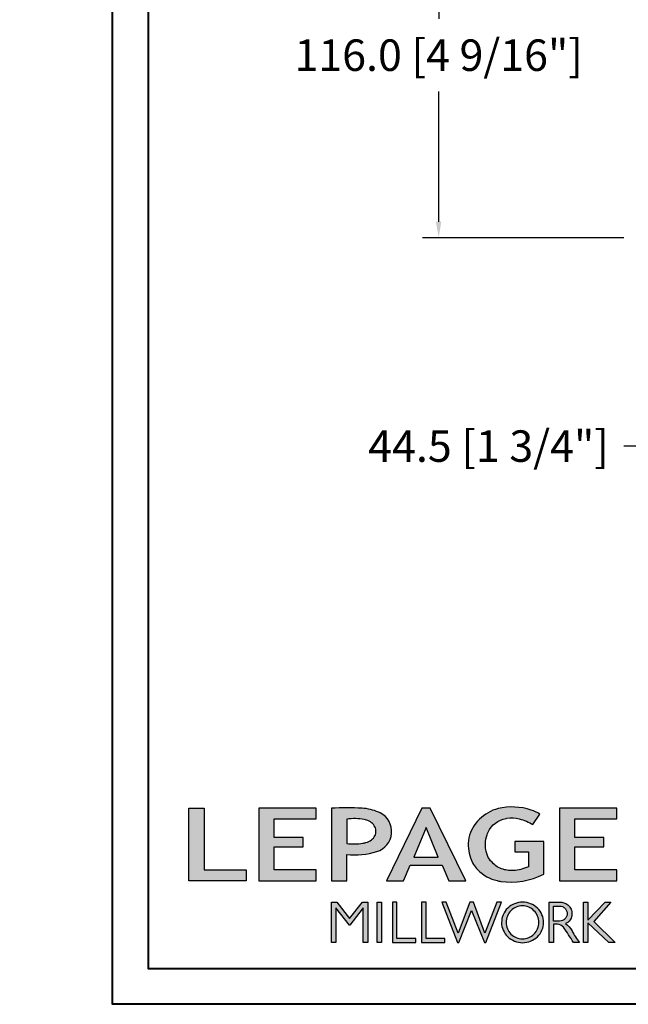
# Model space of a CAD drawing. Units: millimetres. Extents: x -70 to 438, y -79 to 25.
# Drawn here: x 64 to 71, y -79 to -66 of the extents above; entities that cross this region are included whole.
import ezdxf

# ---------------------------------------------------------------- set-up
doc = ezdxf.new("R2010")
doc.units = ezdxf.units.MM
doc.header["$MEASUREMENT"] = 0
doc.header["$PDMODE"] = 3
doc.layers.add('Dimensions', color=7, linetype='Continuous')
doc.layers.add('Text English', color=7, linetype='Continuous')
doc.styles.add('Century-10', font='GOTHIC.TTF', dxfattribs={"height": 0.3937})
doc.styles.get("Standard").update_dxf_attribs({"font": 'arial.ttf', "height": 40})
doc.dimstyles.new('1-1', dxfattribs={"dimtxt": 0.3937, "dimasz": 0.03937, "dimexe": 0.3937, "dimexo": 0.3937, "dimgap": 0.03937, "dimtad": 0, "dimtih": 1, "dimtoh": 1, "dimdec": 1, "dimlfac": 25.4, "dimzin": 0, "dimdsep": 46, "dimtxsty": 'Century-10', "dimcen": 0, "dimadec": 0, "dimazin": 0, "dimtfac": 1, "dimtdec": 1, "dimtofl": 0, "dimtmove": 0, "dimatfit": 3, "dimfxl": 0, "dimfrac": 2, "dimtolj": 1, "dimtzin": 0, "dimarcsym": 0})

# ---------------------------------------------------------------- blocks, each defined once
blk = doc.blocks.new('*D172')
at = {"layer": 'Defpoints', "color": 0, "transparency": 16777216}
for p in [(36.914, -68.816), (49.037, -68.816), (49.037, -71.819)]:
    blk.add_point(p, dxfattribs=at)
at = {"layer": 'Text English', "color": 0, "lineweight": -2, "transparency": 16777216}
for p, q in [((36.914, -69.016), (36.914, -72.019)), ((49.037, -69.016), (49.037, -72.019))]:
    blk.add_line(p, q, dxfattribs=at)
at = {"layer": 'Text English', "color": 0, "lineweight": -3, "transparency": 16777216}
for p, q in [((37.114, -71.819), (41.001, -71.819)), ((48.837, -71.819), (44.949, -71.819))]:
    blk.add_line(p, q, dxfattribs=at)
at = {"layer": 'Text English', "color": 0, "transparency": 16777216}
for points in [[(37.114, -71.785), (37.114, -71.852), (36.914, -71.819)], [(48.837, -71.785), (48.837, -71.852), (49.037, -71.819)]]:
    blk.add_solid(points, dxfattribs=at)
at = {"layer": 'Text English', "color": 0, "transparency": 16777216, "insert": (42.975, -71.819), "char_height": 0.3937, "width": 104.45881, "attachment_point": 5, "style": 'Century-10'}
blk.add_mtext('\\A1;VISIBLE GLASS', dxfattribs=at)
blk = doc.blocks.new('*D185')
at = {"layer": 'Defpoints', "color": 0, "transparency": 16777216}
for p in [(73.32, -68.816), (79.883, -68.809), (79.883, -71.819)]:
    blk.add_point(p, dxfattribs=at)
at = {"layer": 'Text English', "color": 0, "lineweight": -2, "transparency": 16777216}
for p, q in [((73.32, -69.016), (73.32, -72.019)), ((79.883, -69.009), (79.883, -72.019))]:
    blk.add_line(p, q, dxfattribs=at)
at = {"layer": 'Text English', "color": 0, "lineweight": -3, "transparency": 16777216}
for p, q in [((73.52, -71.819), (74.628, -71.819)), ((79.683, -71.819), (78.576, -71.819))]:
    blk.add_line(p, q, dxfattribs=at)
at = {"layer": 'Text English', "color": 0, "transparency": 16777216}
for points in [[(73.52, -71.785), (73.52, -71.852), (73.32, -71.819)], [(79.683, -71.785), (79.683, -71.852), (79.883, -71.819)]]:
    blk.add_solid(points, dxfattribs=at)
at = {"layer": 'Text English', "color": 0, "transparency": 16777216, "insert": (76.602, -71.819), "char_height": 0.3937, "width": 104.45881, "attachment_point": 5, "style": 'Century-10'}
blk.add_mtext('\\A1;VISIBLE GLASS', dxfattribs=at)
blk = doc.blocks.new('*D189')
at = {"layer": 'Defpoints', "color": 0, "transparency": 16777216}
for p in [(71.568, -64.646), (69.055, -69.213), (71.568, -69.213)]:
    blk.add_point(p, dxfattribs=at)
at = {"layer": 'Dimensions', "color": 0, "lineweight": -2, "transparency": 16777216}
for p, q in [((71.368, -64.646), (68.855, -64.646)), ((69.055, -64.846), (69.055, -66.475)), ((69.055, -69.013), (69.055, -67.385)), ((71.368, -69.213), (68.855, -69.213))]:
    blk.add_line(p, q, dxfattribs=at)
at = {"layer": 'Dimensions', "color": 0, "transparency": 16777216}
for points in [[(69.021, -64.846), (69.088, -64.846), (69.055, -64.646)], [(69.021, -69.013), (69.088, -69.013), (69.055, -69.213)]]:
    blk.add_solid(points, dxfattribs=at)
at = {"layer": 'Dimensions', "color": 0, "transparency": 16777216, "insert": (69.055, -66.93), "char_height": 0.3937, "attachment_point": 5, "style": 'Century-10'}
blk.add_mtext('\\A1;116.0 [4 9/16"]', dxfattribs=at)
blk = doc.blocks.new('*D187')
at = {"layer": 'Defpoints', "color": 0, "transparency": 16777216}
for p in [(73.32, -68.816), (71.568, -70.144), (71.568, -71.819)]:
    blk.add_point(p, dxfattribs=at)
at = {"layer": 'Dimensions', "color": 0, "lineweight": -2, "transparency": 16777216}
for p, q in [((73.32, -69.016), (73.32, -72.019)), ((71.568, -70.344), (71.568, -72.019)), ((71.568, -71.819), (71.368, -71.819)), ((73.12, -71.819), (71.768, -71.819))]:
    blk.add_line(p, q, dxfattribs=at)
at = {"layer": 'Dimensions', "color": 0, "transparency": 16777216}
for points in [[(71.768, -71.785), (71.768, -71.852), (71.568, -71.819)], [(73.12, -71.785), (73.12, -71.852), (73.32, -71.819)]]:
    blk.add_solid(points, dxfattribs=at)
at = {"layer": 'Dimensions', "color": 0, "transparency": 16777216, "insert": (69.678, -71.819), "char_height": 0.3937, "attachment_point": 5, "style": 'Century-10'}
blk.add_mtext('\\A1;44.5 [1 3/4"]', dxfattribs=at)
blk = doc.blocks.new('*D184')
at = {"layer": 'Defpoints', "color": 0, "transparency": 16777216}
for p in [(82.266, -68.809), (88.829, -68.816), (82.266, -71.819)]:
    blk.add_point(p, dxfattribs=at)
at = {"layer": 'Text English', "color": 0, "lineweight": -2, "transparency": 16777216}
for p, q in [((82.266, -69.009), (82.266, -72.019)), ((88.829, -69.016), (88.829, -72.019))]:
    blk.add_line(p, q, dxfattribs=at)
at = {"layer": 'Text English', "color": 0, "lineweight": -3, "transparency": 16777216}
for p, q in [((82.466, -71.819), (83.573, -71.819)), ((88.629, -71.819), (87.522, -71.819))]:
    blk.add_line(p, q, dxfattribs=at)
at = {"layer": 'Text English', "color": 0, "transparency": 16777216}
for points in [[(82.466, -71.785), (82.466, -71.852), (82.266, -71.819)], [(88.629, -71.785), (88.629, -71.852), (88.829, -71.819)]]:
    blk.add_solid(points, dxfattribs=at)
at = {"layer": 'Text English', "color": 0, "transparency": 16777216, "insert": (85.547, -71.819), "char_height": 0.3937, "width": 104.45881, "attachment_point": 5, "style": 'Century-10'}
blk.add_mtext('\\A1;VISIBLE GLASS', dxfattribs=at)
blk = doc.blocks.new('*D215')
at = {"layer": 'Defpoints', "color": 0, "transparency": 16777216}
for p in [(112.986, -68.816), (125.109, -68.816), (125.109, -71.819)]:
    blk.add_point(p, dxfattribs=at)
at = {"layer": 'Text English', "color": 0, "lineweight": -2, "transparency": 16777216}
for p, q in [((112.986, -69.016), (112.986, -72.019)), ((125.109, -69.016), (125.109, -72.019))]:
    blk.add_line(p, q, dxfattribs=at)
at = {"layer": 'Text English', "color": 0, "lineweight": -3, "transparency": 16777216}
for p, q in [((113.186, -71.819), (117.073, -71.819)), ((124.909, -71.819), (121.022, -71.819))]:
    blk.add_line(p, q, dxfattribs=at)
at = {"layer": 'Text English', "color": 0, "transparency": 16777216}
for points in [[(113.186, -71.785), (113.186, -71.852), (112.986, -71.819)], [(124.909, -71.785), (124.909, -71.852), (125.109, -71.819)]]:
    blk.add_solid(points, dxfattribs=at)
at = {"layer": 'Text English', "color": 0, "transparency": 16777216, "insert": (119.047, -71.819), "char_height": 0.3937, "width": 104.45881, "attachment_point": 5, "style": 'Century-10'}
blk.add_mtext('\\A1;VISIBLE GLASS', dxfattribs=at)
blk = doc.blocks.new('Logo 2018')
h = blk.add_hatch(color=256)
h.dxf.hatch_style = 1
h.paths.add_polyline_path([(255.2, 159.5), (273.5, 159.5), (273.5, 190.8, 0.100878), (309.1, 194.2, 0.672282), (313.2, 240.1, 0.0175), (311.1, 241, 0.088188), (291.5, 245.7, 0.026721), (255.2, 245.7)])
h.paths.add_polyline_path([(273.4, 232.7, -0.087731), (294.2, 232.2, -0.030178), (296.7, 231.5, -0.089386), (302.9, 228.4, -0.105083), (306.8, 223.6, -0.119001), (308.1, 218.2, -0.119001), (306.8, 212.9, -0.105404), (302.9, 208.1, -0.089385), (296, 205, -0.044827), (292.3, 204.1, -0.061376), (273.4, 203.7)], flags=16)
h = blk.add_hatch(color=256)
h.dxf.hatch_style = 1
h.paths.add_polyline_path([(462.7, 233.6, -0.002912), (463.2, 233.7, -0.101922), (478.3, 233, -0.074889), (494.5, 226.2), (502.6, 238.7, 0.043079), (492.3, 243.5, 0.141968), (453.1, 245.2, 0.071236), (441.2, 240.4, 0.128284), (423.1, 222.5, 0.165135), (417.8, 197.7, 0.051451), (420.3, 186.6, 0.112912), (429, 172.4, 0.145235), (451.9, 159.6, 0.019704), (456.2, 158.8, 0.156295), (507.2, 167.5), (507.2, 206.1), (472.9, 206.1), (472.9, 193.9), (489, 193.9), (489, 176, 0.024193), (484.3, 174.3, -0.127304), (467, 171.7, -0.02827), (460.8, 172.6, -0.137751), (447.7, 179.7, -0.184724), (438.4, 196.6, -0.039198), (438, 203.3, -0.086714), (440.1, 214.2, -0.033136), (441.3, 217.3, -0.247971)])
h = blk.add_hatch(color=256)
h.dxf.hatch_style = 1
h.paths.add_polyline_path([(85.9, 159.5), (153.9, 159.5), (153.9, 172.3), (104.2, 172.3), (104.2, 245.7), (85.9, 245.7)])
h = blk.add_hatch(color=256)
h.dxf.hatch_style = 1
h.paths.add_polyline_path([(168.9, 245.7), (168.9, 159.5), (236.9, 159.5), (236.9, 172.3), (187.2, 172.3), (187.2, 199.8), (221.8, 199.8), (221.8, 211), (187.2, 211), (187.2, 232.9), (236.9, 232.9), (236.9, 245.7)])
h = blk.add_hatch(color=256)
h.dxf.hatch_style = 1
h.paths.add_polyline_path([(320.4, 159.5), (340.6, 159.5), (348.5, 177.9), (386.5, 177.9), (394.4, 159.5), (414.6, 159.5), (372.4, 245.7), (362.6, 245.7)])
h.paths.add_polyline_path([(367.5, 222.7), (381.9, 187.6), (353.1, 187.6)], flags=16)
h = blk.add_hatch(color=256)
h.dxf.hatch_style = 1
h.paths.add_polyline_path([(526, 245.7), (526, 159.5), (594, 159.5), (594, 172.3), (544.2, 172.3), (544.2, 199.8), (578.8, 199.8), (578.8, 211), (544.2, 211), (544.2, 232.9), (594, 232.9), (594, 245.7)])
h = blk.add_hatch(color=256)
h.dxf.hatch_style = 1
h.paths.add_polyline_path([(255.2, 86.1), (260.6, 86.1), (260.6, 127.4), (276.5, 106.7), (277, 106.7), (293, 127.4), (293, 86.1), (298.4, 86.1), (298.4, 134), (292, 134), (276.8, 114.6), (261.6, 134), (255.2, 134)])
h = blk.add_hatch(color=256)
h.dxf.hatch_style = 1
h.paths.add_polyline_path([(309.5, 86.1), (314.5, 86.1), (314.5, 134), (309.5, 134)])
h = blk.add_hatch(color=256)
h.dxf.hatch_style = 1
h.paths.add_polyline_path([(355.4, 86.1), (355.4, 90.9), (332.9, 90.9), (332.9, 134), (327.7, 134), (327.7, 86.1)])
h = blk.add_hatch(color=256)
h.dxf.hatch_style = 1
h.paths.add_polyline_path([(390, 86.1), (390, 90.9), (367.6, 90.9), (367.6, 134), (362.3, 134), (362.3, 86.1)])
h = blk.add_hatch(color=256)
h.dxf.hatch_style = 1
h.paths.add_polyline_path([(421.7, 124.3), (436.8, 86.1), (438.5, 86.1), (457, 134), (451.7, 134), (437.5, 97.2), (423.9, 134), (419.4, 134), (405.8, 97.2), (391.6, 134), (386.3, 134), (404.8, 86.1), (406.6, 86.1)])
h = blk.add_hatch(color=256)
h.dxf.hatch_style = 1
h.paths.add_polyline_path([(491.7, 132.2, 0.095415), (482.2, 134, 0.095415), (472.6, 132.2, 0.097163), (464.5, 127, 0.099743), (459.1, 119.1, 0.101646), (457.2, 110, 0.101646), (459.1, 100.8, 0.099743), (464.5, 92.9, 0.097163), (472.6, 87.7, 0.095415), (482.2, 85.9, 0.095415), (491.7, 87.7, 0.097163), (499.8, 92.9, 0.099743), (505.2, 100.8, 0.101646), (507.1, 110, 0.101646), (505.2, 119.1, 0.099743), (499.8, 127, 0.097163)])
h.paths.add_polyline_path([(495.7, 123.9, -0.097857), (499.9, 117.5, -0.096991), (501.4, 110, -0.096991), (499.9, 102.5, -0.097857), (495.7, 96.1, -0.099108), (489.4, 91.9, -0.10001), (482, 90.4, -0.10001), (474.6, 91.9, -0.099108), (468.3, 96.1, -0.097857), (464.1, 102.5, -0.096991), (462.7, 110, -0.096991), (464.1, 117.5, -0.097857), (468.3, 123.9, -0.099108), (474.6, 128.2, -0.10001), (482, 129.7, -0.10001), (489.4, 128.2, -0.099108)], flags=16)
h = blk.add_hatch(color=256)
h.dxf.hatch_style = 1
h.paths.add_polyline_path([(530.8, 104.2, -0.017367), (542.6, 86.1), (549.8, 86.1, -0.054534), (540.9, 99.8, 0.101611), (533.3, 108.7, 0.207752), (539.7, 115.2, 0.095854), (540.7, 120.4, 0.095854), (539.7, 125.7, 0.097359), (536.8, 130, 0.099567), (532.5, 133, 0.101187), (527.5, 134), (513.6, 134), (513.6, 86.1), (519, 86.1), (519, 107.9), (523.6, 107.9, -0.220357)])
h.paths.add_polyline_path([(526.1, 111.6), (519, 111.6), (519, 129.4), (526.1, 129.4, -0.095348), (529.6, 128.7, -0.097133), (532.5, 126.8, -0.09977), (534.5, 123.9, -0.101717), (535.2, 120.5, -0.101717), (534.5, 117.1, -0.09977), (532.5, 114.2, -0.097133), (529.6, 112.3, -0.095348)], flags=16)
h = blk.add_hatch(color=256)
h.dxf.hatch_style = 1
h.paths.add_polyline_path([(559.8, 112.5), (559.8, 134), (554.5, 134), (554.5, 86.1), (559.8, 86.1), (559.8, 109.5), (584.4, 86.1), (592, 86.1), (566.9, 111.2), (587, 134), (580.4, 134)])
for points in [[(309.1, 194.2, 0.672282), (313.2, 240.1, 0.017575), (311.1, 241, 0.088146), (291.5, 245.7, 0.026721), (255.2, 245.7), (255.2, 159.5), (273.5, 159.5), (273.5, 190.8, 0.100878)], [(494.5, 226.2), (502.6, 238.7, 0.043079), (492.3, 243.5, 0.141968), (453.1, 245.2, 0.071236), (441.2, 240.4, 0.128284), (423.1, 222.5, 0.165135), (417.8, 197.7, 0.051451), (420.3, 186.6, 0.112912), (429, 172.4, 0.145235), (451.9, 159.6, 0.019704), (456.2, 158.8, 0.156295), (507.2, 167.5), (507.2, 206.1), (472.9, 206.1), (472.9, 193.9), (489, 193.9), (489, 176, 0.024193), (484.3, 174.3, -0.127304), (467, 171.7, -0.02827), (460.8, 172.6, -0.137751), (447.7, 179.7, -0.184724), (438.4, 196.6, -0.039198), (438, 203.3, -0.086714), (440.1, 214.2, -0.033136), (441.3, 217.3, -0.247971), (462.7, 233.6, -0.002912), (463.2, 233.7, -0.101922), (478.3, 233, -0.074889)], [(273.4, 232.7), (273.4, 203.7, 0.061376), (292.3, 204.1, 0.044827), (296, 205, 0.089385), (302.9, 208.1, 0.105404), (306.8, 212.9, 0.119001), (308.1, 218.2, 0.119001), (306.8, 223.6, 0.105083), (302.9, 228.4, 0.089386), (296.7, 231.5, 0.030178), (294.2, 232.2, 0.087731)], [(457.2, 110, 0.101646), (459.1, 100.8, 0.099743), (464.5, 92.9, 0.097163), (472.6, 87.7, 0.095415), (482.2, 85.9, 0.095415), (491.7, 87.7, 0.097163), (499.8, 92.9, 0.099743), (505.2, 100.8, 0.101646), (507.1, 110, 0.101646), (505.2, 119.1, 0.099743), (499.8, 127, 0.097163), (491.7, 132.2, 0.095415), (482.2, 134, 0.095415), (472.6, 132.2, 0.097163), (464.5, 127, 0.099743), (459.1, 119.1, 0.101646)], [(462.7, 110, 0.096991), (464.1, 102.5, 0.097857), (468.3, 96.1, 0.099108), (474.6, 91.9, 0.10001), (482, 90.4, 0.10001), (489.4, 91.9, 0.099108), (495.7, 96.1, 0.097857), (499.9, 102.5, 0.096991), (501.4, 110, 0.096991), (499.9, 117.5, 0.097857), (495.7, 123.9, 0.099108), (489.4, 128.2, 0.10001), (482, 129.7, 0.10001), (474.6, 128.2, 0.099108), (468.3, 123.9, 0.097857), (464.1, 117.5, 0.096991)], [(519, 129.4), (526.1, 129.4, -0.095348), (529.6, 128.7, -0.097133), (532.5, 126.8, -0.09977), (534.5, 123.9, -0.101717), (535.2, 120.5, -0.101717), (534.5, 117.1, -0.09977), (532.5, 114.2, -0.097133), (529.6, 112.3, -0.095348), (526.1, 111.6), (519, 111.6)]]:
    blk.add_lwpolyline(points, format="xyb", close=True)
for points in [[(85.9, 159.5), (85.9, 245.7), (104.2, 245.7), (104.2, 172.3), (153.9, 172.3), (153.9, 159.5), (85.9, 159.5)], [(236.9, 245.7), (168.9, 245.7), (168.9, 159.5), (236.9, 159.5), (236.9, 172.3), (187.2, 172.3), (187.2, 199.8), (221.8, 199.8), (221.8, 211), (187.2, 211), (187.2, 232.9), (236.9, 232.9), (236.9, 245.7)], [(594, 245.7), (526, 245.7), (526, 159.5), (594, 159.5), (594, 172.3), (544.2, 172.3), (544.2, 199.8), (578.8, 199.8), (578.8, 211), (544.2, 211), (544.2, 232.9), (594, 232.9), (594, 245.7)], [(327.7, 134), (327.7, 86.1), (355.4, 86.1), (355.4, 90.9), (332.9, 90.9), (332.9, 134), (327.7, 134)], [(362.3, 134), (362.3, 86.1), (390, 86.1), (390, 90.9), (367.6, 90.9), (367.6, 134), (362.3, 134)]]:
    blk.add_lwpolyline(points)
for points in [[(394.4, 159.5), (414.6, 159.5), (372.4, 245.7), (362.6, 245.7), (362.6, 245.7), (320.4, 159.5), (340.6, 159.5), (348.5, 177.9), (386.5, 177.9)], [(367.5, 222.7), (353.1, 187.6), (381.9, 187.6)], [(293, 86.1), (293, 127.4), (277, 106.7), (276.5, 106.7), (260.6, 127.4), (260.6, 86.1), (255.2, 86.1), (255.2, 134), (261.6, 134), (276.8, 114.6), (292, 134), (298.4, 134), (298.4, 86.1)], [(309.5, 134), (314.5, 134), (314.5, 86.1), (309.5, 86.1)], [(451.7, 134), (437.5, 97.2), (423.9, 134), (419.4, 134), (405.8, 97.2), (391.6, 134), (386.3, 134), (404.8, 86.1), (406.6, 86.1), (421.7, 124.3), (436.8, 86.1), (438.5, 86.1), (457, 134)], [(587, 134), (566.9, 111.2), (592, 86.1), (584.4, 86.1), (559.8, 109.5), (559.8, 86.1), (554.5, 86.1), (554.5, 134), (559.8, 134), (559.8, 112.5), (580.4, 134)]]:
    blk.add_lwpolyline(points, close=True)
blk.add_lwpolyline([(549.8, 86.1), (542.6, 86.1, 0.017367), (530.8, 104.2, 0.220357), (523.6, 107.9), (519, 107.9), (519, 86.1), (513.6, 86.1), (513.6, 134), (527.5, 134, -0.101187), (532.5, 133, -0.099567), (536.8, 130, -0.097359), (539.7, 125.7, -0.095854), (540.7, 120.4, -0.095854), (539.7, 115.2, -0.195811), (533.8, 108.9, -0.007945), (533.3, 108.7, -0.101575), (540.9, 99.8, 0.054484), (549.8, 86.1)], format="xyb")

msp = doc.modelspace()

# ---------------------------------------------------------------- linework, layer by layer
at = {"color": 163, "lineweight": 40}
msp.add_lwpolyline([(64.978, -36.556), (97.3413, -36.556), (97.3413, -78.7995), (64.978, -78.7995)], close=True, dxfattribs=at)
at = {"color": 41, "lineweight": 40}
msp.add_lwpolyline([(65.4244, -37.0025), (65.4244, -78.3531), (96.8948, -78.3531), (96.8948, -37.0025)], close=True, dxfattribs=at)

# ---------------------------------------------------------------- block references
at = {"color": 1, "xscale": 0.01052188187186488, "yscale": 0.01052188187186488, "zscale": 0.01052188187186488}
msp.add_blockref('Logo 2018', (65.0302, -78.9326), dxfattribs=at)

# ---------------------------------------------------------------- texts
at = {"layer": 'Text English', "color": 0, "insert": (-70.7984, -53.931), "char_height": 3.937, "width": 92.524055, "attachment_point": 1}
msp.add_mtext('\\pi52.15652;Clad\\P\\pi24.82445;Fixed lite Direct set TF-100', dxfattribs=at)

# ---------------------------------------------------------------- dimensions: what is measured, and where the dimension line sits
at = {"layer": 'Dimensions', "color": 0}
dim = msp.add_linear_dim(base=(69.0546, -69.2134), p1=(71.5684, -64.6465), p2=(71.5684, -69.2134), angle=90, dimstyle='1-1', override={"dimtxt": 0.2, "dimasz": 0.2, "dimexe": 0.2, "dimexo": 0.2, "dimgap": 0.2}, dxfattribs=at)
dim.commit()
dim.dimension.update_dxf_attribs({"geometry": '*D189', "text_midpoint": (69.0546, -66.9299)})
dim = msp.add_linear_dim(base=(71.5684, -71.8188), p1=(73.3204, -68.8157), p2=(71.5684, -70.1445), dimstyle='1-1', override={"dimtxt": 0.2, "dimasz": 0.2, "dimexe": 0.2, "dimexo": 0.2, "dimgap": 0.2}, dxfattribs=at)
dim.commit()
dim.dimension.update_dxf_attribs({"geometry": '*D187', "text_midpoint": (69.6783, -71.8188)})
at = {"layer": 'Text English'}
for base, p1, p2, picture, middle in [((49.0365, -71.8188), (36.9137, -68.8157), (49.0365, -68.8156), '*D172', (42.9751, -71.8188)), ((79.8835, -71.8188), (73.3204, -68.8157), (79.8835, -68.8092), '*D185', (76.602, -71.8188)), ((125.1088, -71.8188), (112.986, -68.8157), (125.1088, -68.8156), '*D215', (119.0474, -71.8188))]:
    dim = msp.add_linear_dim(base=base, p1=p1, p2=p2, text='VISIBLE GLASS', dimstyle='1-1', override={"dimtxt": 10, "dimasz": 0.2, "dimexe": 0.2, "dimexo": 0.2, "dimgap": 0.2, "dimlwd": 65533}, dxfattribs=at)
    dim.commit()
    dim.dimension.update_dxf_attribs({"geometry": picture, "text_midpoint": middle, "dimtype": 160})
dim = msp.add_linear_dim(base=(82.266, -71.8188), p1=(88.8286, -68.8156), p2=(82.266, -68.8092), angle=180, text='VISIBLE GLASS', dimstyle='1-1', override={"dimtxt": 10, "dimasz": 0.2, "dimexe": 0.2, "dimexo": 0.2, "dimgap": 0.2, "dimlwd": 65533}, dxfattribs=at)
dim.commit()
dim.dimension.update_dxf_attribs({"geometry": '*D184', "text_midpoint": (85.5473, -71.8188), "dimtype": 160})

doc.saveas('drawing.dxf')
